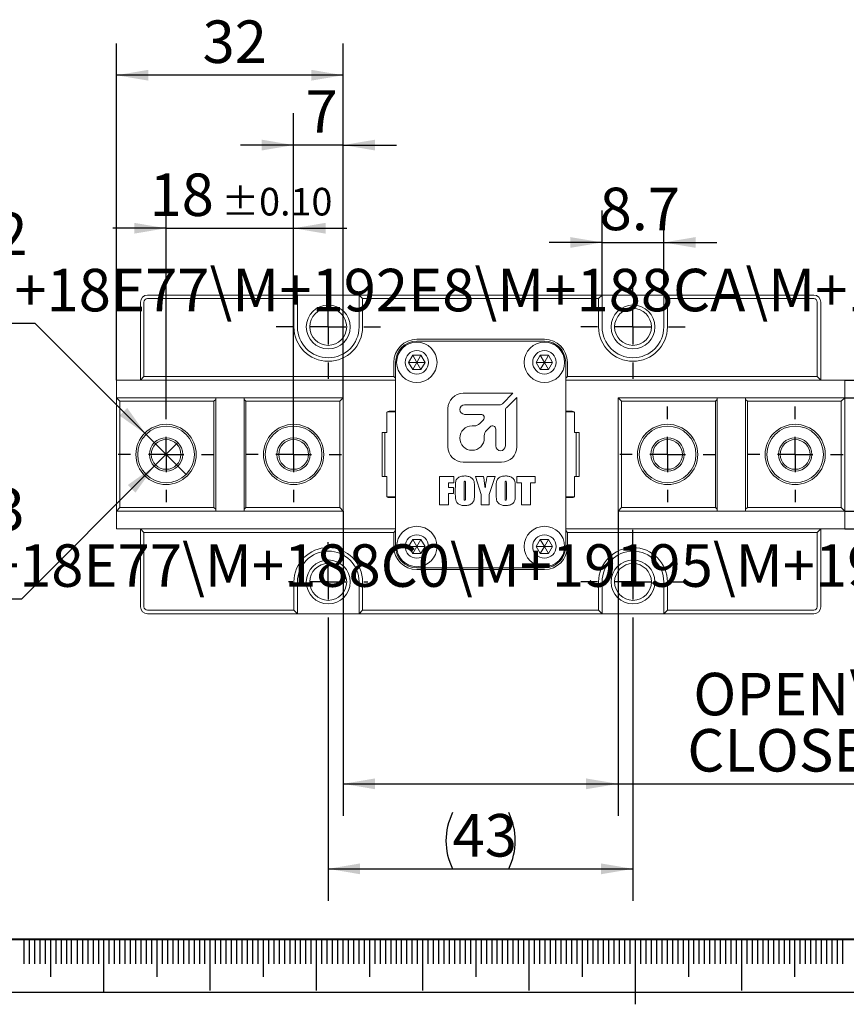
# Model space of a CAD drawing. Units: millimetres. Extents: x 0 to 674, y -1 to 558.
# Drawn here: x 92 to 170, y -1 to 92 of the extents above; entities that cross this region are included whole.
import ezdxf

# ---------------------------------------------------------------- set-up
doc = ezdxf.new("R2010")
doc.units = ezdxf.units.MM
for name, color, linetype in [('1', 1, 'Continuous'), ('SLD-0', 7, 'Continuous'), ('图框', 179, 'Continuous')]:
    doc.layers.add(name, color=color, linetype=linetype)
doc.styles.add('SLDTEXTSTYLE0', font='TXT', dxfattribs={"width": 0.7, "bigfont": 'bigfont'})
doc.styles.add('SLDTEXTSTYLE1', font='TXT', dxfattribs={"width": 0.7})
doc.dimstyles.new('SLDDIMSTYLE0', dxfattribs={"dimtxt": 4, "dimasz": 3, "dimexe": 0, "dimexo": 0.0625, "dimgap": 1, "dimtad": 2, "dimlfac": 1.5, "dimrnd": 1e-09, "dimzin": 12, "dimdsep": 46, "dimtxsty": 'SLDTEXTSTYLE1', "dimsah": 1, "dimcen": 0.09, "dimadec": 0, "dimazin": 3, "dimtfac": 1, "dimtmove": 0, "dimatfit": 0, "dimfxl": 0, "dimfrac": 2, "dimtolj": 1, "dimtzin": 12, "dimarcsym": 0})
doc.dimstyles.new('SLDDIMSTYLE10', dxfattribs={"dimtxt": 4, "dimasz": 3, "dimexe": 0, "dimexo": 0.0625, "dimgap": 1, "dimtad": 2, "dimlfac": 1.5, "dimrnd": 1e-09, "dimzin": 12, "dimdsep": 46, "dimtxsty": 'SLDTEXTSTYLE1', "dimsah": 1, "dimcen": 0.09, "dimadec": 0, "dimazin": 3, "dimtol": 1, "dimtp": 0.1, "dimtm": 0.1, "dimtfac": 1, "dimtmove": 0, "dimatfit": 0, "dimfxl": 0, "dimfrac": 2, "dimtolj": 1, "dimtzin": 0, "dimarcsym": 0})
doc.dimstyles.new('SLDDIMSTYLE11', dxfattribs={"dimtxt": 4, "dimasz": 3, "dimexe": 0, "dimexo": 0.0625, "dimgap": 1, "dimtad": 0, "dimtih": 1, "dimtoh": 1, "dimlfac": 1.5, "dimrnd": 1e-09, "dimzin": 12, "dimdsep": 46, "dimtxsty": 'SLDTEXTSTYLE1', "dimblk1": 'NONE', "dimsah": 1, "dimcen": 0, "dimadec": 0, "dimazin": 3, "dimtfac": 1, "dimtmove": 0, "dimatfit": 3, "dimldrblk": 'NONE', "dimfxl": 0, "dimfrac": 2, "dimtolj": 1, "dimtzin": 12, "dimarcsym": 0})
doc.dimstyles.new('SLDDIMSTYLE4', dxfattribs={"dimtxt": 4, "dimasz": 3, "dimexe": 0, "dimexo": 0.0625, "dimgap": 1, "dimtad": 2, "dimlfac": 1.5, "dimrnd": 1e-09, "dimzin": 12, "dimdsep": 46, "dimtxsty": 'SLDTEXTSTYLE1', "dimsah": 1, "dimcen": 0.09, "dimadec": 0, "dimazin": 3, "dimtfac": 1, "dimtofl": 0, "dimtmove": 0, "dimatfit": 3, "dimfxl": 0, "dimfrac": 2, "dimtolj": 1, "dimtzin": 12, "dimarcsym": 0})
doc.dimstyles.new('SLDDIMSTYLE9', dxfattribs={"dimtxt": 4, "dimasz": 3, "dimexe": 0, "dimexo": 0.0625, "dimgap": 1, "dimtad": 0, "dimtih": 1, "dimtoh": 1, "dimdec": 3, "dimlfac": 1.5, "dimrnd": 1e-09, "dimzin": 12, "dimdsep": 46, "dimtxsty": 'SLDTEXTSTYLE1', "dimblk1": 'NONE', "dimsah": 1, "dimcen": 0, "dimadec": 0, "dimazin": 3, "dimtol": 1, "dimtp": 0.025, "dimtfac": 1, "dimtdec": 3, "dimtmove": 0, "dimatfit": 3, "dimldrblk": 'NONE', "dimfxl": 0, "dimfrac": 2, "dimtolj": 1, "dimarcsym": 0})

# ---------------------------------------------------------------- blocks, each defined once
blk = doc.blocks.new('_D_25')
at = {"layer": '图框'}
for p, q in [((122.58, 45.27), (122.58, 16.603)), ((148.427, 45.27), (148.427, 16.603)), ((122.58, 19.603), (148.427, 19.603)), ((148.427, 19.603), (186.763, 19.603))]:
    blk.add_line(p, q, dxfattribs=at)
for points in [[(122.58, 19.603), (125.58, 19.095), (125.58, 20.111)], [(148.427, 19.603), (145.427, 20.111), (145.427, 19.095)]]:
    blk.add_solid(points, dxfattribs=at)
at = {"layer": '图框', "char_height": 4, "attachment_point": 1, "style": 'SLDTEXTSTYLE0'}
for s, insert in [('OPEN\\M+1814638max', (155.507, 30.048)), ('CLOSE\\M+1814624min', (154.946, 24.759))]:
    blk.add_mtext(s, dxfattribs=dict(at, insert=insert))
blk = doc.blocks.new('_D_26')
at = {"layer": '图框'}
for p, q in [((146.937, 65.603), (146.937, 73.551)), ((152.737, 65.603), (152.737, 73.551)), ((146.937, 70.551), (141.937, 70.551)), ((146.937, 70.551), (152.737, 70.551)), ((152.737, 70.551), (157.737, 70.551))]:
    blk.add_line(p, q, dxfattribs=at)
for points in [[(146.937, 70.551), (143.937, 71.059), (143.937, 70.043)], [(152.737, 70.551), (155.737, 70.043), (155.737, 71.059)]]:
    blk.add_solid(points, dxfattribs=at)
at = {"layer": '图框', "insert": (146.693, 75.708), "char_height": 4, "attachment_point": 1, "style": 'SLDTEXTSTYLE1'}
blk.add_mtext('8.7', dxfattribs=at)
blk = doc.blocks.new('_D_27')
at = {"layer": '图框'}
for p, q in [((105.913, 55.103), (105.913, 74.888)), ((117.913, 55.103), (117.913, 74.888)), ((105.913, 71.888), (100.913, 71.888)), ((105.913, 71.888), (117.913, 71.888)), ((117.913, 71.888), (122.913, 71.888))]:
    blk.add_line(p, q, dxfattribs=at)
for points in [[(105.913, 71.888), (102.913, 72.396), (102.913, 71.38)], [(117.913, 71.888), (120.913, 71.38), (120.913, 72.396)]]:
    blk.add_solid(points, dxfattribs=at)
at = {"layer": '图框', "attachment_point": 1, "style": 'SLDTEXTSTYLE1'}
for s, insert, char_height in [('18', (104.354, 77.045), 4), ('±0.10', (111.12, 75.691), 2.6)]:
    blk.add_mtext(s, dxfattribs=dict(at, insert=insert, char_height=char_height))
blk = doc.blocks.new('_D_28')
at = {"layer": '图框'}
for p, q in [((117.913, 50.603), (117.913, 82.717)), ((122.58, 55.936), (122.58, 82.717)), ((117.913, 79.717), (112.913, 79.717)), ((122.58, 79.717), (117.913, 79.717)), ((122.58, 79.717), (127.58, 79.717))]:
    blk.add_line(p, q, dxfattribs=at)
for points in [[(117.913, 79.717), (114.913, 80.225), (114.913, 79.209)], [(122.58, 79.717), (125.58, 79.209), (125.58, 80.225)]]:
    blk.add_solid(points, dxfattribs=at)
at = {"layer": '图框', "insert": (119.027, 84.873), "char_height": 4, "attachment_point": 1, "style": 'SLDTEXTSTYLE1'}
blk.add_mtext('7', dxfattribs=at)
blk = doc.blocks.new('_D_29')
at = {"layer": '图框'}
for p, q in [((101.247, 57.603), (101.247, 89.289)), ((122.58, 55.936), (122.58, 89.289)), ((122.58, 86.289), (101.247, 86.289))]:
    blk.add_line(p, q, dxfattribs=at)
for points in [[(101.247, 86.289), (104.247, 85.781), (104.247, 86.797)], [(122.58, 86.289), (119.58, 86.797), (119.58, 85.781)]]:
    blk.add_solid(points, dxfattribs=at)
at = {"layer": '图框', "insert": (109.344, 91.445), "char_height": 4, "attachment_point": 1, "style": 'SLDTEXTSTYLE1'}
blk.add_mtext('32', dxfattribs=at)
blk = doc.blocks.new('SW_SYMBOL_HOLE_DEPTH')
at = {"layer": '图框', "color": 0}
for p, q in [((0, 875), (800, 875)), ((400, 875), (400, 75)), ((100, 555), (400, 75)), ((700, 555), (400, 75))]:
    blk.add_line(p, q, dxfattribs=at)
blk = doc.blocks.new('_D_30')
at = {"layer": '图框'}
for p, q in [((93.602, 62.914), (55.49, 62.914)), ((104.028, 52.489), (93.602, 62.914)), ((107.799, 48.717), (104.028, 52.489))]:
    blk.add_line(p, q, dxfattribs=at)
blk.add_solid([(104.028, 52.489), (102.266, 54.969), (101.547, 54.251)], dxfattribs=at)
at = {"layer": '图框', "xscale": 0.005290909090909091, "yscale": 0.005290909090909091, "zscale": 0.005290909090909091}
blk.add_blockref('SW_SYMBOL_HOLE_DEPTH', (85.092, 68.849), dxfattribs=at)
at = {"layer": '图框', "attachment_point": 1}
for s, insert, char_height, style in [('0.025', (77.668, 75.444), 2.6, 'SLDTEXTSTYLE1'), ('+', (75.682, 75.444), 2.6, 'SLDTEXTSTYLE1'), ('2*2-', (55.49, 73.359), 4, 'SLDTEXTSTYLE1'), ('%%c', (65.746, 73.359), 4, 'SLDTEXTSTYLE1'), ('8', (70.77, 73.359), 4, 'SLDTEXTSTYLE1'), ('2', (89.852, 73.359), 4, 'SLDTEXTSTYLE1'), ('0', (77.668, 72.006), 2.6, 'SLDTEXTSTYLE1'), ('\\M+18EE8\\M+18E77\\M+192E8\\M+188CA\\M+191E4阶', (59.955, 68.071), 4, 'SLDTEXTSTYLE0')]:
    blk.add_mtext(s, dxfattribs=dict(at, insert=insert, char_height=char_height, style=style))
blk = doc.blocks.new('_NONE')
blk = doc.blocks.new('_D_31')
at = {"layer": '图框'}
for p, q in [((107.021, 51.711), (104.806, 49.495)), ((104.806, 49.495), (92.299, 36.989)), ((92.299, 36.989), (56.289, 36.989))]:
    blk.add_line(p, q, dxfattribs=at)
blk.add_solid([(104.806, 49.495), (102.325, 47.733), (103.043, 47.015)], dxfattribs=at)
at = {"layer": '图框', "xscale": 0.005290909090909091, "yscale": 0.005290909090909091, "zscale": 0.005290909090909091}
blk.add_blockref('SW_SYMBOL_HOLE_DEPTH', (81.795, 42.923), dxfattribs=at)
at = {"layer": '图框', "char_height": 4, "attachment_point": 1}
for s, insert, style in [('2*2-M5-6H', (56.289, 47.434), 'SLDTEXTSTYLE1'), ('13', (86.555, 47.434), 'SLDTEXTSTYLE1'), ('\\M+18EE8\\M+18E77\\M+188C0\\M+19195\\M+19786纹\\M+18D45', (57.375, 42.145), 'SLDTEXTSTYLE0')]:
    blk.add_mtext(s, dxfattribs=dict(at, insert=insert, style=style))
blk = doc.blocks.new('_D_32')
at = {"layer": '图框'}
for p, q in [((177.761, 55.936), (177.761, 60.936)), ((169.761, 55.936), (180.761, 55.936)), ((177.761, 45.27), (177.761, 55.936)), ((169.761, 45.27), (180.761, 45.27)), ((177.761, 45.27), (177.761, 40.27))]:
    blk.add_line(p, q, dxfattribs=at)
for points in [[(177.761, 55.936), (178.269, 58.936), (177.253, 58.936)], [(177.761, 45.27), (177.253, 42.27), (178.269, 42.27)]]:
    blk.add_solid(points, dxfattribs=at)
at = {"layer": '图框', "insert": (172.604, 48.342), "char_height": 4, "attachment_point": 1, "rotation": 90, "style": 'SLDTEXTSTYLE1'}
blk.add_mtext('16', dxfattribs=at)
blk = doc.blocks.new('_D_33')
at = {"layer": '图框'}
for p, q in [((183.976, 57.603), (183.976, 62.603)), ((169.761, 57.603), (186.976, 57.603)), ((183.976, 43.603), (183.976, 57.603)), ((169.761, 43.603), (186.976, 43.603)), ((183.976, 43.603), (183.976, 38.603))]:
    blk.add_line(p, q, dxfattribs=at)
for points in [[(183.976, 57.603), (184.484, 60.603), (183.468, 60.603)], [(183.976, 43.603), (183.468, 40.603), (184.484, 40.603)]]:
    blk.add_solid(points, dxfattribs=at)
at = {"layer": '图框', "insert": (178.819, 48.425), "char_height": 4, "attachment_point": 1, "rotation": 90, "style": 'SLDTEXTSTYLE1'}
blk.add_mtext('21', dxfattribs=at)
blk = doc.blocks.new('_D_34')
at = {"layer": '图框'}
for p, q in [((121.17, 34.87), (121.17, 8.603)), ((149.837, 33.703), (149.837, 8.603)), ((121.17, 11.603), (149.837, 11.603))]:
    blk.add_line(p, q, dxfattribs=at)
for centre, start, end in [((138.154, 14.247), 153.43495, 206.56505), ((132.854, 14.247), 333.43495, 26.56505)]:
    blk.add_arc(centre, 5.913, start, end, dxfattribs=at)
for points in [[(121.17, 11.603), (124.17, 11.095), (124.17, 12.111)], [(149.837, 11.603), (146.837, 12.111), (146.837, 11.095)]]:
    blk.add_solid(points, dxfattribs=at)
at = {"layer": '图框', "insert": (132.865, 16.759), "char_height": 4, "attachment_point": 1, "style": 'SLDTEXTSTYLE1'}
blk.add_mtext('43', dxfattribs=at)
blk = doc.blocks.new('SW_CENTERMARKSYMBOL_11')
at = {"layer": '图框', "color": 0}
for p, q in [((0, 3.333), (0, 4.9)), ((0, 0), (0, 1.667)), ((-3.333, 0), (-4.9, 0)), ((0, 0), (-1.667, 0)), ((0, 0), (0, -1.667)), ((0, 0), (1.667, 0)), ((3.333, 0), (4.9, 0)), ((0, -3.333), (0, -4.9))]:
    blk.add_line(p, q, dxfattribs=at)
blk = doc.blocks.new('SW_CENTERMARKSYMBOL_12')
at = {"layer": '图框', "color": 0}
for p, q in [((0, 3.333), (0, 4.9)), ((0, 0), (0, 1.667)), ((-3.333, 0), (-4.9, 0)), ((0, 0), (-1.667, 0)), ((0, 0), (0, -1.667)), ((0, 0), (1.667, 0)), ((3.333, 0), (4.9, 0)), ((0, -3.333), (0, -4.9))]:
    blk.add_line(p, q, dxfattribs=at)
blk = doc.blocks.new('SW_CENTERMARKSYMBOL_13')
at = {"layer": '图框', "color": 0}
for p, q in [((0, 3.333), (0, 3.733)), ((0, 0), (0, 1.667)), ((-3.333, 0), (-3.733, 0)), ((0, 0), (-1.667, 0)), ((0, 0), (0, -1.667)), ((0, 0), (1.667, 0)), ((3.333, 0), (3.733, 0)), ((0, -3.333), (0, -3.733))]:
    blk.add_line(p, q, dxfattribs=at)
blk = doc.blocks.new('SW_CENTERMARKSYMBOL_14')
at = {"layer": '图框', "color": 0}
for p, q in [((0, 3.333), (0, 4.9)), ((0, 0), (0, 1.667)), ((-3.333, 0), (-4.9, 0)), ((0, 0), (-1.667, 0)), ((0, 0), (0, -1.667)), ((0, 0), (1.667, 0)), ((3.333, 0), (4.9, 0)), ((0, -3.333), (0, -4.9))]:
    blk.add_line(p, q, dxfattribs=at)
blk = doc.blocks.new('SW_CENTERMARKSYMBOL_15')
at = {"layer": '图框', "color": 0}
for p, q in [((0, 3.333), (0, 4.5)), ((0, 0), (0, 1.667)), ((-3.333, 0), (-4.5, 0)), ((0, 0), (-1.667, 0)), ((0, 0), (0, -1.667)), ((0, 0), (1.667, 0)), ((3.333, 0), (4.5, 0)), ((0, -3.333), (0, -4.5))]:
    blk.add_line(p, q, dxfattribs=at)
blk = doc.blocks.new('SW_CENTERMARKSYMBOL_16')
at = {"layer": '图框', "color": 0}
for p, q in [((0, 3.333), (0, 4.5)), ((0, 0), (0, 1.667)), ((-3.333, 0), (-4.5, 0)), ((0, 0), (-1.667, 0)), ((0, 0), (0, -1.667)), ((0, 0), (1.667, 0)), ((3.333, 0), (4.5, 0)), ((0, -3.333), (0, -4.5))]:
    blk.add_line(p, q, dxfattribs=at)
blk = doc.blocks.new('SW_CENTERMARKSYMBOL_17')
at = {"layer": '图框', "color": 0}
for p, q in [((0, 3.333), (0, 4.5)), ((0, 0), (0, 1.667)), ((-3.333, 0), (-4.5, 0)), ((0, 0), (-1.667, 0)), ((0, 0), (0, -1.667)), ((0, 0), (1.667, 0)), ((3.333, 0), (4.5, 0)), ((0, -3.333), (0, -4.5))]:
    blk.add_line(p, q, dxfattribs=at)
blk = doc.blocks.new('SW_CENTERMARKSYMBOL_18')
at = {"layer": '图框', "color": 0}
for p, q in [((0, 3.333), (0, 4.5)), ((0, 0), (0, 1.667)), ((-3.333, 0), (-4.5, 0)), ((0, 0), (-1.667, 0)), ((0, 0), (0, -1.667)), ((0, 0), (1.667, 0)), ((3.333, 0), (4.5, 0)), ((0, -3.333), (0, -4.5))]:
    blk.add_line(p, q, dxfattribs=at)

msp = doc.modelspace()

# ---------------------------------------------------------------- linework, layer by layer
at = {"color": 7, "linetype": 'Continuous', "lineweight": 15}
for p, q in [((103.50362, 57.60305), (103.50362, 64.93639)), ((103.83695, 64.93639), (103.83695, 57.93639)), ((104.17028, 65.60305), (118.27028, 65.60305)), ((117.93695, 65.26972), (104.17028, 65.26972)), ((118.27028, 65.60305), (117.93695, 65.26972)), ((117.93695, 62.60305), (117.93695, 65.26972)), ((118.27028, 65.60305), (118.27028, 62.60305)), ((124.07028, 65.60305), (118.27028, 65.60305)), ((124.40362, 65.26972), (124.07028, 65.60305)), ((124.07028, 65.60305), (146.93695, 65.60305)), ((124.07028, 62.60305), (124.07028, 65.60305)), ((124.40362, 65.26972), (124.40362, 62.60305)), ((146.60362, 65.26972), (124.40362, 65.26972)), ((146.93695, 65.60305), (146.60362, 65.26972)), ((146.60362, 62.60305), (146.60362, 65.26972)), ((146.93695, 65.60305), (146.93695, 62.60305)), ((152.73695, 65.60305), (146.93695, 65.60305)), ((152.73695, 65.60305), (166.83695, 65.60305)), ((153.07028, 65.26972), (152.73695, 65.60305)), ((152.73695, 62.60305), (152.73695, 65.60305)), ((166.83695, 65.26972), (153.07028, 65.26972)), ((153.07028, 65.26972), (153.07028, 62.60305)), ((167.17028, 57.93639), (167.17028, 64.93639)), ((167.50362, 64.93639), (167.50362, 57.60305)), ((129.50362, 61.43639), (141.50362, 61.43639)), ((141.50362, 61.26972), (129.50362, 61.26972)), ((128.73381, 59.26972), (129.11871, 59.93639)), ((129.11871, 59.93639), (129.88852, 59.93639)), ((129.50362, 59.26972), (129.11871, 59.93639)), ((129.50362, 59.26972), (129.88852, 59.93639)), ((129.88852, 59.93639), (130.27342, 59.26972)), ((140.73381, 59.26972), (141.11871, 59.93639)), ((141.11871, 59.93639), (141.88852, 59.93639)), ((141.50362, 59.26972), (141.11871, 59.93639)), ((141.50362, 59.26972), (141.88852, 59.93639)), ((141.88852, 59.93639), (142.27342, 59.26972)), ((127.33695, 57.93639), (127.33695, 59.26972)), ((127.50362, 59.26972), (127.50362, 41.93639)), ((129.11871, 58.60305), (128.73381, 59.26972)), ((129.50362, 59.26972), (128.73381, 59.26972)), ((129.50362, 59.26972), (129.11871, 58.60305)), ((129.88852, 58.60305), (129.11871, 58.60305)), ((129.50362, 59.26972), (130.27342, 59.26972)), ((129.50362, 59.26972), (129.88852, 58.60305)), ((130.27342, 59.26972), (129.88852, 58.60305)), ((141.11871, 58.60305), (140.73381, 59.26972)), ((141.50362, 59.26972), (140.73381, 59.26972)), ((141.50362, 59.26972), (141.11871, 58.60305)), ((141.88852, 58.60305), (141.11871, 58.60305)), ((141.50362, 59.26972), (142.27342, 59.26972)), ((141.50362, 59.26972), (141.88852, 58.60305)), ((142.27342, 59.26972), (141.88852, 58.60305)), ((143.50362, 41.93639), (143.50362, 59.26972)), ((143.67028, 59.26972), (143.67028, 57.93639)), ((103.50362, 57.60305), (101.24671, 57.60305)), ((101.24671, 57.60305), (101.24671, 55.93639)), ((103.83695, 57.93639), (103.50362, 57.60305)), ((127.50362, 57.60305), (103.50362, 57.60305)), ((103.83695, 57.93639), (127.33695, 57.93639)), ((127.50362, 57.76972), (127.33695, 57.93639)), ((143.67028, 57.93639), (143.50362, 57.76972)), ((167.50362, 57.60305), (143.50362, 57.60305)), ((143.67028, 57.93639), (167.17028, 57.93639)), ((167.50362, 57.60305), (167.17028, 57.93639)), ((167.50362, 57.60305), (169.76052, 57.60305)), ((169.76052, 55.93639), (169.76052, 57.60305)), ((101.24671, 45.26972), (101.24671, 55.93639)), ((101.58004, 55.60305), (101.24671, 55.93639)), ((101.24671, 55.93639), (110.58004, 55.93639)), ((101.58004, 55.60305), (101.58004, 45.60305)), ((110.41337, 55.60305), (101.58004, 55.60305)), ((110.41337, 55.60305), (110.58004, 55.76972)), ((110.41337, 45.60305), (110.41337, 55.60305)), ((110.58004, 55.93639), (110.58004, 55.76972)), ((110.58004, 55.93639), (113.24671, 55.93639)), ((110.58004, 55.76972), (110.58004, 45.43639)), ((113.24671, 55.93639), (122.58004, 55.93639)), ((113.24671, 55.76972), (113.24671, 55.93639)), ((113.24671, 45.43639), (113.24671, 55.76972)), ((113.24671, 55.76972), (113.41337, 55.60305)), ((113.41337, 55.60305), (113.41337, 45.60305)), ((122.24671, 55.60305), (113.41337, 55.60305)), ((122.58004, 55.93639), (122.24671, 55.60305)), ((122.24671, 45.60305), (122.24671, 55.60305)), ((122.58004, 55.93639), (122.58004, 45.26972)), ((138.52749, 56.35283), (133.86933, 56.35283)), ((137.55293, 55.37827), (138.52749, 56.35283)), ((138.90933, 55.97099), (137.93477, 54.99644)), ((138.90933, 51.31283), (138.90933, 55.97099)), ((148.42719, 55.93639), (148.76052, 55.60305)), ((148.42719, 55.93639), (157.76052, 55.93639)), ((148.42719, 45.26972), (148.42719, 55.93639)), ((157.59386, 55.60305), (148.76052, 55.60305)), ((148.76052, 55.60305), (148.76052, 45.60305)), ((157.59386, 55.60305), (157.76052, 55.76972)), ((157.59386, 45.60305), (157.59386, 55.60305)), ((157.76052, 55.93639), (157.76052, 55.76972)), ((160.42719, 55.93639), (157.76052, 55.93639)), ((157.76052, 55.76972), (157.76052, 45.43639)), ((160.42719, 55.93639), (169.76052, 55.93639)), ((160.42719, 55.76972), (160.42719, 55.93639)), ((160.42719, 55.76972), (160.59386, 55.60305)), ((160.42719, 45.43639), (160.42719, 55.76972)), ((169.42719, 55.60305), (160.59386, 55.60305)), ((160.59386, 55.60305), (160.59386, 45.60305)), ((169.42719, 55.60305), (169.76052, 55.93639)), ((169.42719, 45.60305), (169.42719, 55.60305)), ((169.76052, 55.93639), (169.76052, 45.26972)), ((132.42933, 54.91283), (132.42933, 51.31283)), ((133.99653, 55.27283), (137.29838, 55.27283)), ((137.82933, 54.74188), (137.82933, 51.40283)), ((126.67144, 52.66972), (126.67144, 54.50305)), ((126.72118, 54.60305), (126.70223, 54.58854)), ((126.71495, 54.60305), (126.72118, 54.60305)), ((127.50362, 54.60305), (126.72118, 54.60305)), ((126.889, 54.66972), (127.50362, 54.66972)), ((135.53622, 54.37283), (133.99653, 54.37283)), ((135.42382, 53.50371), (135.75786, 53.83776)), ((143.50362, 54.66972), (144.11823, 54.66972)), ((144.28605, 54.60305), (143.50362, 54.60305)), ((144.305, 54.58854), (144.28605, 54.60305)), ((144.28605, 54.60305), (144.29228, 54.60305)), ((144.3358, 54.50305), (144.3358, 52.66972)), ((134.69793, 53.29283), (134.9147, 53.29283)), ((136.39425, 53.20136), (136.06021, 52.86732)), ((136.92933, 51.40283), (136.92933, 52.97972)), ((126.2363, 52.66972), (126.67144, 52.66972)), ((126.2363, 48.53639), (126.2363, 52.66972)), ((126.50362, 48.53639), (126.50362, 52.66972)), ((135.84933, 52.3582), (135.84933, 52.14143)), ((144.3358, 52.66972), (144.77093, 52.66972)), ((144.50362, 48.53639), (144.50362, 52.66972)), ((144.77093, 52.66972), (144.77093, 48.53639)), ((133.86933, 49.87283), (137.46933, 49.87283)), ((126.67144, 48.53639), (126.2363, 48.53639)), ((126.67144, 46.70305), (126.67144, 48.53639)), ((131.63415, 48.51737), (132.99849, 48.51737)), ((131.63415, 45.85071), (131.63415, 48.51737)), ((132.99849, 48.51737), (132.99849, 47.92823)), ((135.01399, 48.51737), (135.7761, 48.51737)), ((135.54112, 46.81776), (135.01399, 48.51737)), ((136.11234, 48.51737), (136.87446, 48.51737)), ((136.87446, 48.51737), (136.31632, 46.826)), ((138.92097, 47.92823), (138.92097, 48.51737)), ((138.92097, 48.51737), (140.62639, 48.51737)), ((140.62639, 48.51737), (140.62639, 47.92823)), ((144.3358, 48.53639), (144.3358, 46.70305)), ((144.77093, 48.53639), (144.3358, 48.53639)), ((132.47135, 47.92823), (132.47135, 47.49412)), ((132.99849, 47.92823), (132.47135, 47.92823)), ((132.47135, 47.49412), (132.93647, 47.49412)), ((132.93647, 47.49412), (132.93647, 46.93598)), ((133.12252, 46.9602), (133.12252, 47.40788)), ((133.95973, 47.82697), (133.95973, 46.59199)), ((134.08376, 46.61137), (134.08376, 47.82697)), ((134.92097, 47.40788), (134.92097, 46.9602)), ((136.96748, 46.9602), (136.96748, 47.40788)), ((137.80469, 47.82697), (137.80469, 46.59199)), ((137.92872, 46.61137), (137.92872, 47.82697)), ((138.76593, 47.40788), (138.76593, 46.9602)), ((139.35508, 47.92823), (138.92097, 47.92823)), ((139.35508, 45.85071), (139.35508, 47.92823)), ((140.19228, 47.92823), (140.19228, 45.85071)), ((140.62639, 47.92823), (140.19228, 47.92823)), ((127.50362, 46.60305), (126.71495, 46.60305)), ((127.50362, 46.53639), (126.889, 46.53639)), ((132.47135, 46.93598), (132.47135, 45.85071)), ((132.93647, 46.93598), (132.47135, 46.93598)), ((135.54112, 45.85071), (135.54112, 46.81776)), ((136.31632, 46.826), (136.31632, 45.85071)), ((144.28605, 46.60305), (143.50362, 46.60305)), ((144.11823, 46.53639), (143.50362, 46.53639)), ((144.28605, 46.60305), (144.305, 46.61757)), ((144.29228, 46.60305), (144.28605, 46.60305)), ((101.58004, 45.60305), (101.24671, 45.26972)), ((101.58004, 45.60305), (110.41337, 45.60305)), ((110.58004, 45.43639), (110.41337, 45.60305)), ((110.58004, 45.43639), (110.58004, 45.26972)), ((113.41337, 45.60305), (113.24671, 45.43639)), ((113.24671, 45.26972), (113.24671, 45.43639)), ((113.41337, 45.60305), (122.24671, 45.60305)), ((122.58004, 45.26972), (122.24671, 45.60305)), ((132.47135, 45.85071), (131.63415, 45.85071)), ((136.31632, 45.85071), (135.54112, 45.85071)), ((140.19228, 45.85071), (139.35508, 45.85071)), ((148.42719, 45.26972), (148.76052, 45.60305)), ((148.76052, 45.60305), (157.59386, 45.60305)), ((157.76052, 45.43639), (157.59386, 45.60305)), ((157.76052, 45.43639), (157.76052, 45.26972)), ((160.59386, 45.60305), (160.42719, 45.43639)), ((160.42719, 45.26972), (160.42719, 45.43639)), ((160.59386, 45.60305), (169.42719, 45.60305)), ((169.42719, 45.60305), (169.76052, 45.26972)), ((110.58004, 45.26972), (101.24671, 45.26972)), ((101.24671, 45.26972), (101.24671, 43.60305)), ((110.58004, 45.26972), (113.24671, 45.26972)), ((122.58004, 45.26972), (113.24671, 45.26972)), ((157.76052, 45.26972), (148.42719, 45.26972)), ((160.42719, 45.26972), (157.76052, 45.26972)), ((169.76052, 45.26972), (160.42719, 45.26972)), ((169.76052, 43.60305), (169.76052, 45.26972)), ((103.50362, 43.60305), (101.24671, 43.60305)), ((103.50362, 43.60305), (103.83695, 43.26972)), ((103.50362, 43.60305), (127.50362, 43.60305)), ((103.50362, 36.26972), (103.50362, 43.60305)), ((143.50362, 43.60305), (167.50362, 43.60305)), ((167.17028, 43.26972), (167.50362, 43.60305)), ((167.50362, 43.60305), (169.76052, 43.60305)), ((167.50362, 43.60305), (167.50362, 36.26972)), ((103.83695, 43.26972), (103.83695, 36.26972)), ((127.33695, 43.26972), (103.83695, 43.26972)), ((127.33695, 43.26972), (127.50362, 43.43639)), ((127.33695, 41.93639), (127.33695, 43.26972)), ((143.50362, 43.43639), (143.67028, 43.26972)), ((167.17028, 43.26972), (143.67028, 43.26972)), ((143.67028, 43.26972), (143.67028, 41.93639)), ((167.17028, 36.26972), (167.17028, 43.26972)), ((128.73381, 41.93639), (129.11871, 42.60305)), ((129.11871, 41.26972), (128.73381, 41.93639)), ((129.50362, 41.93639), (128.73381, 41.93639)), ((129.11871, 42.60305), (129.88852, 42.60305)), ((129.50362, 41.93639), (129.11871, 42.60305)), ((129.50362, 41.93639), (129.11871, 41.26972)), ((129.50362, 41.93639), (129.88852, 42.60305)), ((129.50362, 41.93639), (130.27342, 41.93639)), ((129.50362, 41.93639), (129.88852, 41.26972)), ((129.88852, 42.60305), (130.27342, 41.93639)), ((130.27342, 41.93639), (129.88852, 41.26972)), ((140.73381, 41.93639), (141.11871, 42.60305)), ((141.11871, 41.26972), (140.73381, 41.93639)), ((141.50362, 41.93639), (140.73381, 41.93639)), ((141.11871, 42.60305), (141.88852, 42.60305)), ((141.50362, 41.93639), (141.11871, 42.60305)), ((141.50362, 41.93639), (141.11871, 41.26972)), ((141.50362, 41.93639), (141.88852, 42.60305)), ((141.50362, 41.93639), (142.27342, 41.93639)), ((141.50362, 41.93639), (141.88852, 41.26972)), ((141.88852, 42.60305), (142.27342, 41.93639)), ((142.27342, 41.93639), (141.88852, 41.26972)), ((129.88852, 41.26972), (129.11871, 41.26972)), ((141.88852, 41.26972), (141.11871, 41.26972)), ((129.50362, 39.93639), (141.50362, 39.93639)), ((141.50362, 39.76972), (129.50362, 39.76972)), ((117.93695, 35.93639), (117.93695, 38.60305)), ((118.27028, 38.60305), (118.27028, 35.60305)), ((124.07028, 35.60305), (124.07028, 38.60305)), ((124.40362, 38.60305), (124.40362, 35.93639)), ((146.60362, 35.93639), (146.60362, 38.60305)), ((146.93695, 38.60305), (146.93695, 35.60305)), ((152.73695, 35.60305), (152.73695, 38.60305)), ((153.07028, 38.60305), (153.07028, 35.93639)), ((104.17028, 35.93639), (117.93695, 35.93639)), ((118.27028, 35.60305), (104.17028, 35.60305)), ((117.93695, 35.93639), (118.27028, 35.60305)), ((118.27028, 35.60305), (124.07028, 35.60305)), ((124.07028, 35.60305), (124.40362, 35.93639)), ((146.93695, 35.60305), (124.07028, 35.60305)), ((124.40362, 35.93639), (146.60362, 35.93639)), ((146.60362, 35.93639), (146.93695, 35.60305)), ((146.93695, 35.60305), (152.73695, 35.60305)), ((152.73695, 35.60305), (153.07028, 35.93639)), ((166.83695, 35.60305), (152.73695, 35.60305)), ((153.07028, 35.93639), (166.83695, 35.93639))]:
    msp.add_line(p, q, dxfattribs=at)
for centre, radius in [((121.17028, 62.60305), 2.06667), ((121.17028, 62.60305), 1.73333), ((149.83695, 62.60305), 2.06667), ((149.83695, 62.60305), 1.73333), ((129.50362, 59.26972), 1.9), ((141.50362, 59.26972), 1.9), ((129.50362, 59.26972), 1.1), ((141.50362, 59.26972), 1.1), ((105.91337, 50.60305), 2.83333), ((105.91337, 50.60305), 2.66667), ((117.91337, 50.60305), 2.83333), ((117.91337, 50.60305), 2.66667), ((153.09386, 50.60305), 2.83333), ((153.09386, 50.60305), 2.66667), ((165.09386, 50.60305), 2.83333), ((165.09386, 50.60305), 2.66667), ((105.91337, 50.60305), 1.56667), ((105.91337, 50.60305), 1.4), ((117.91337, 50.60305), 1.56667), ((117.91337, 50.60305), 1.4), ((153.09386, 50.60305), 1.56667), ((153.09386, 50.60305), 1.4), ((165.09386, 50.60305), 1.56667), ((165.09386, 50.60305), 1.4), ((129.50362, 41.93639), 1.9), ((141.50362, 41.93639), 1.9), ((129.50362, 41.93639), 1.1), ((141.50362, 41.93639), 1.1), ((121.17028, 38.60305), 2.06667), ((121.17028, 38.60305), 1.73333), ((149.83695, 38.60305), 2.06667), ((149.83695, 38.60305), 1.73333)]:
    msp.add_circle(centre, radius, dxfattribs=at)
for centre, radius, start, end in [((104.17028, 64.93639), 0.66667, 90, 180), ((104.17028, 64.93639), 0.33333, 90, 180), ((166.83695, 64.93639), 0.66667, 0, 90), ((166.83695, 64.93639), 0.33333, 0, 90), ((121.17028, 62.60305), 3.23333, 180, 0), ((121.17028, 62.60305), 2.9, 180, 0), ((149.83695, 62.60305), 3.23333, 180, 0), ((149.83695, 62.60305), 2.9, 180, 0), ((129.50362, 59.26972), 2.16667, 90, 180), ((129.50362, 59.26972), 2, 90, 180), ((141.50362, 59.26972), 2.16667, 0, 90), ((141.50362, 59.26972), 2, 0, 90), ((133.86933, 54.91283), 1.44, 90, 180), ((133.99653, 54.82283), 0.45, 90, 270), ((137.29838, 55.63283), 0.36, 270, 315), ((138.18933, 54.74188), 0.36, 135, 180), ((135.53622, 54.05939), 0.31344, 315, 90), ((134.69793, 52.14143), 1.1514, 90, 0), ((134.9147, 54.01283), 0.72, 270, 315), ((136.56933, 52.3582), 0.72, 135, 180), ((136.61589, 52.97972), 0.31344, 0, 135), ((133.86933, 51.31283), 1.44, 180, 270), ((137.37933, 51.40283), 0.45, 180, 0), ((137.46933, 51.31283), 1.44, 270, 0), ((121.17028, 38.60305), 3.23333, 0, 180), ((129.50362, 41.93639), 2.16667, 180, 270), ((129.50362, 41.93639), 2, 180, 270), ((141.50362, 41.93639), 2.16667, 270, 0), ((141.50362, 41.93639), 2, 270, 0), ((149.83695, 38.60305), 3.23333, 0, 180), ((121.17028, 38.60305), 2.9, 0, 180), ((149.83695, 38.60305), 2.9, 0, 180), ((104.17028, 36.26972), 0.66667, 180, 270), ((104.17028, 36.26972), 0.33333, 180, 270), ((166.83695, 36.26972), 0.33333, 270, 0), ((166.83695, 36.26972), 0.66667, 270, 0)]:
    msp.add_arc(centre, radius, start, end, dxfattribs=at)
for centre, major_axis, start_param, end_param in [((126.889, 54.50305), (-0.21757, 0), 4.71238898, 6.28318531), ((144.11823, 54.50305), (0.21757, 0), 0, 1.57079633), ((126.889, 46.70305), (-0.21757, 0), 0, 1.57079633), ((144.11823, 46.70305), (0.21757, 0), 4.71238898, 6.28318531)]:
    msp.add_ellipse(centre, major_axis=major_axis, ratio=0.76604444, start_param=start_param, end_param=end_param, dxfattribs=at)
for points, knots in [([(133.12252, 47.40788), (133.12423, 47.51489), (133.12766, 47.72875), (133.13009, 48.0544), (133.30143, 48.36539), (133.62679, 48.55442), (133.87948, 48.57105), (134.00624, 48.57939)], [0, 0, 0, 0, 0.18762242, 0.37497142, 0.56081911, 0.77969418, 1, 1, 1, 1]), ([(134.00624, 48.57939), (134.11497, 48.57254), (134.33217, 48.55886), (134.63908, 48.43083), (134.85118, 48.19681), (134.91429, 47.9196), (134.91866, 47.66419), (134.9202, 47.49332), (134.92097, 47.40788)], [0, 0, 0, 0, 0.18696035, 0.37345193, 0.55926667, 0.70554567, 0.85276297, 1, 1, 1, 1]), ([(135.7761, 48.51737), (135.80821, 48.32087), (135.86555, 47.96998), (135.90774, 47.61697), (135.9263, 47.46166)], [0, 0, 0, 0, 0.56003793, 1, 1, 1, 1]), ([(135.9263, 47.46166), (135.95938, 47.65902), (136.01845, 48.01144), (136.08365, 48.36278), (136.11234, 48.51737)], [0, 0, 0, 0, 0.55999705, 1, 1, 1, 1]), ([(136.96748, 47.40788), (136.96919, 47.51489), (136.97262, 47.72875), (136.97505, 48.0544), (137.14639, 48.36539), (137.47175, 48.55442), (137.72444, 48.57105), (137.8512, 48.57939)], [0, 0, 0, 0, 0.187622422, 0.374971419, 0.560819108, 0.779694182, 1, 1, 1, 1]), ([(137.8512, 48.57939), (137.95993, 48.57254), (138.17713, 48.55886), (138.48404, 48.43083), (138.69614, 48.19681), (138.75925, 47.9196), (138.76362, 47.66419), (138.76516, 47.49332), (138.76593, 47.40788)], [0, 0, 0, 0, 0.18696035, 0.37345193, 0.55926667, 0.70554567, 0.85276297, 1, 1, 1, 1]), ([(134.00963, 48.08327), (134.00424, 48.0812), (133.99345, 48.07707), (133.97805, 48.05932), (133.96509, 48.02085), (133.96163, 47.94079), (133.96049, 47.8725), (133.95973, 47.82697)], [0, 0, 0, 0, 0.06244302, 0.12501106, 0.24970482, 0.49978189, 1, 1, 1, 1]), ([(134.08376, 47.82697), (134.08296, 47.87551), (134.08177, 47.94825), (134.07628, 48.02942), (134.05894, 48.06216), (134.04535, 48.075), (134.02804, 48.0823), (134.01577, 48.08294), (134.00963, 48.08327)], [0, 0, 0, 0, 0.50033861, 0.74980265, 0.81235877, 0.87491261, 0.93739344, 1, 1, 1, 1]), ([(137.85459, 48.08327), (137.8492, 48.0812), (137.83842, 48.07707), (137.82301, 48.05932), (137.81005, 48.02085), (137.80659, 47.94079), (137.80545, 47.8725), (137.80469, 47.82697)], [0, 0, 0, 0, 0.06244302, 0.12501106, 0.24970482, 0.49978189, 1, 1, 1, 1]), ([(137.92872, 47.82697), (137.92793, 47.87551), (137.92674, 47.94825), (137.92124, 48.02942), (137.9039, 48.06216), (137.89031, 48.075), (137.873, 48.0823), (137.86073, 48.08294), (137.85459, 48.08327)], [0, 0, 0, 0, 0.50033861, 0.74980265, 0.81235877, 0.87491261, 0.93739344, 1, 1, 1, 1]), ([(134.00624, 45.78869), (133.8988, 45.79524), (133.68432, 45.80832), (133.38354, 45.94166), (133.18179, 46.17993), (133.12982, 46.45522), (133.12439, 46.70711), (133.12314, 46.87583), (133.12252, 46.9602)], [0, 0, 0, 0, 0.18697147, 0.3732733, 0.55907712, 0.70549066, 0.85273434, 1, 1, 1, 1]), ([(133.95973, 46.59199), (133.96032, 46.53839), (133.96122, 46.45799), (133.96389, 46.36361), (133.97335, 46.31781), (133.98611, 46.29297), (133.99861, 46.28751), (134.00478, 46.28482)], [0, 0, 0, 0, 0.501054558, 0.751548131, 0.876368394, 0.938950604, 1, 1, 1, 1]), ([(134.00478, 46.28482), (134.01246, 46.28525), (134.02782, 46.28611), (134.04798, 46.29848), (134.06211, 46.31687), (134.07695, 46.36037), (134.08173, 46.4599), (134.08295, 46.55077), (134.08376, 46.61137)], [0, 0, 0, 0, 0.06249036, 0.125005053, 0.187349241, 0.250002783, 0.499799923, 1, 1, 1, 1]), ([(134.92097, 46.9602), (134.91941, 46.85177), (134.91629, 46.6351), (134.90981, 46.30441), (134.72515, 45.99425), (134.39053, 45.81381), (134.13458, 45.79708), (134.00624, 45.78869)], [0, 0, 0, 0, 0.18758167, 0.37479448, 0.56058495, 0.77967453, 1, 1, 1, 1]), ([(137.8512, 45.78869), (137.74377, 45.79524), (137.52928, 45.80832), (137.2285, 45.94166), (137.02675, 46.17993), (136.97478, 46.45522), (136.96936, 46.70711), (136.9681, 46.87583), (136.96748, 46.9602)], [0, 0, 0, 0, 0.18697147, 0.3732733, 0.55907712, 0.70549066, 0.85273434, 1, 1, 1, 1]), ([(137.80469, 46.59199), (137.80529, 46.53839), (137.80618, 46.45799), (137.80885, 46.36361), (137.81831, 46.31781), (137.83107, 46.29297), (137.84357, 46.28751), (137.84975, 46.28482)], [0, 0, 0, 0, 0.501054558, 0.751548131, 0.876368394, 0.938950604, 1, 1, 1, 1]), ([(137.84975, 46.28482), (137.85742, 46.28525), (137.87278, 46.28611), (137.89294, 46.29848), (137.90707, 46.31687), (137.92191, 46.36037), (137.92669, 46.4599), (137.92791, 46.55077), (137.92872, 46.61137)], [0, 0, 0, 0, 0.06249036, 0.12500505, 0.18734924, 0.25000278, 0.49979992, 1, 1, 1, 1]), ([(138.76593, 46.9602), (138.76437, 46.85177), (138.76125, 46.6351), (138.75477, 46.30441), (138.57012, 45.99425), (138.23549, 45.81381), (137.97954, 45.79708), (137.8512, 45.78869)], [0, 0, 0, 0, 0.18758167, 0.37479448, 0.56058495, 0.77967453, 1, 1, 1, 1])]:
    msp.add_open_spline(points, degree=3, knots=knots, dxfattribs=at)
at = {"layer": '1', "color": 7}
msp.add_line((25, 4.98469), (97, 4.96937), dxfattribs=at)
at = {"layer": 'SLD-0', "color": 7}
for p, q in [((92.54333, 4.98469), (92.54333, 2.67542)), ((93.04333, 4.98469), (93.04333, 2.67542)), ((93.54333, 4.98469), (93.54333, 2.67542)), ((94.04333, 4.98469), (94.04333, 2.67542)), ((94.54333, 4.98469), (94.54333, 2.67542)), ((95.04333, 4.98469), (95.04333, 1.4419)), ((95.54333, 4.98469), (95.54333, 2.67542)), ((96.04333, 4.98469), (96.04333, 2.67542)), ((96.54333, 4.98469), (96.54333, 2.67542)), ((97, 4.96937), (97, 2.66011)), ((97.54333, 4.98469), (97.54333, 2.67542)), ((98.04333, 4.98469), (98.04333, 2.67542)), ((98.54333, 4.98469), (98.54333, 2.67542)), ((99.04333, 4.98469), (99.04333, 2.67542)), ((99.54333, 4.98469), (99.54333, 2.67542)), ((100.04333, 4.98469), (100.04333, -0.01531)), ((100.04333, 4.98469), (100.04333, -0.01531)), ((100.54333, 4.98469), (100.54333, 2.67542)), ((101.04333, 4.98469), (101.04333, 2.67542)), ((101.54333, 4.98469), (101.54333, 2.67542)), ((102.04333, 4.98469), (102.04333, 2.67542)), ((102.54333, 4.98469), (102.54333, 2.67542)), ((103.04333, 4.98469), (103.04333, 2.67542)), ((103.54333, 4.98469), (103.54333, 2.67542)), ((104.04333, 4.98469), (104.04333, 2.67542)), ((104.54333, 4.98469), (104.54333, 2.67542)), ((105.04333, 4.98469), (105.04333, 1.4419)), ((105.54333, 4.98469), (105.54333, 2.67542)), ((106.04333, 4.98469), (106.04333, 2.67542)), ((106.54333, 4.98469), (106.54333, 2.67542)), ((107.04333, 4.98469), (107.04333, 2.67542)), ((107.54333, 4.98469), (107.54333, 2.67542)), ((108.04333, 4.98469), (108.04333, 2.67542)), ((108.54333, 4.98469), (108.54333, 2.67542)), ((109.04333, 4.98469), (109.04333, 2.67542)), ((109.54333, 4.98469), (109.54333, 2.67542)), ((110.04333, 4.98469), (110.04333, 0.15858)), ((110.04333, 4.98469), (110.04333, 1.4419)), ((110.54333, 4.98469), (110.54333, 2.67542)), ((111.04333, 4.98469), (111.04333, 2.67542)), ((111.54333, 4.98469), (111.54333, 2.67542)), ((112.04333, 4.98469), (112.04333, 2.67542)), ((112.54333, 4.98469), (112.54333, 2.67542)), ((113.04333, 4.98469), (113.04333, 2.67542)), ((113.54333, 4.98469), (113.54333, 2.67542)), ((114.04333, 4.98469), (114.04333, 2.67542)), ((114.54333, 4.98469), (114.54333, 2.67542)), ((115.04333, 4.98469), (115.04333, 1.4419)), ((115.54333, 4.98469), (115.54333, 2.67542)), ((116.04333, 4.98469), (116.04333, 2.67542)), ((116.54333, 4.98469), (116.54333, 2.67542)), ((117.04333, 4.98469), (117.04333, 2.67542)), ((117.54333, 4.98469), (117.54333, 2.67542)), ((118.04333, 4.98469), (118.04333, 2.67542)), ((118.54333, 4.98469), (118.54333, 2.67542)), ((119.04333, 4.98469), (119.04333, 2.67542)), ((119.54333, 4.98469), (119.54333, 2.67542)), ((120.04333, 4.98469), (120.04333, 0.15858)), ((120.54333, 4.98469), (120.54333, 2.67542)), ((121.04333, 4.98469), (121.04333, 2.67542)), ((121.54333, 4.98469), (121.54333, 2.67542)), ((122.04333, 4.98469), (122.04333, 2.67542)), ((122.54333, 4.98469), (122.54333, 2.67542)), ((123.04333, 4.98469), (123.04333, 2.67542)), ((123.54333, 4.98469), (123.54333, 2.67542)), ((124.04333, 4.98469), (124.04333, 2.67542)), ((124.54333, 4.98469), (124.54333, 2.67542)), ((125.04333, 4.98469), (125.04333, 1.4419)), ((125.54333, 4.98469), (125.54333, 2.67542)), ((126.04333, 4.98469), (126.04333, 2.67542)), ((126.54333, 4.98469), (126.54333, 2.67542)), ((127.04333, 4.98469), (127.04333, 2.67542)), ((127.54333, 4.98469), (127.54333, 2.67542)), ((128.04333, 4.98469), (128.04333, 2.67542)), ((128.54333, 4.98469), (128.54333, 2.67542)), ((129.04333, 4.98469), (129.04333, 2.67542)), ((129.54333, 4.98469), (129.54333, 2.67542)), ((130.04333, 4.98469), (130.04333, 0.15858)), ((130.54333, 4.98469), (130.54333, 2.67542)), ((131.04333, 4.98469), (131.04333, 2.67542)), ((131.54333, 4.98469), (131.54333, 2.67542)), ((132.04333, 4.98469), (132.04333, 2.67542)), ((132.54333, 4.98469), (132.54333, 2.67542)), ((133.04333, 4.98469), (133.04333, 2.67542)), ((133.54333, 4.98469), (133.54333, 2.67542)), ((134.04333, 4.98469), (134.04333, 2.67542)), ((134.54333, 4.98469), (134.54333, 2.67542)), ((135.04333, 4.98469), (135.04333, 1.4419)), ((135.54333, 4.98469), (135.54333, 2.67542)), ((136.04333, 4.98469), (136.04333, 2.67542)), ((136.54333, 4.98469), (136.54333, 2.67542)), ((137.04333, 4.98469), (137.04333, 2.67542)), ((137.54333, 4.98469), (137.54333, 2.67542)), ((138.04333, 4.98469), (138.04333, 2.67542)), ((138.54333, 4.98469), (138.54333, 2.67542)), ((139.04333, 4.98469), (139.04333, 2.67542)), ((139.54333, 4.98469), (139.54333, 2.67542)), ((140.04333, 4.98469), (140.04333, 0.15858)), ((140.54333, 4.98469), (140.54333, 2.67542)), ((141.04333, 4.98469), (141.04333, 2.67542)), ((141.54333, 4.98469), (141.54333, 2.67542)), ((142.04333, 4.98469), (142.04333, 2.67542)), ((142.54333, 4.98469), (142.54333, 2.67542)), ((143.04333, 4.98469), (143.04333, 2.67542)), ((143.54333, 4.98469), (143.54333, 2.67542)), ((144.04333, 4.98469), (144.04333, 2.67542)), ((144.54333, 4.98469), (144.54333, 2.67542)), ((145.04333, 4.98469), (145.04333, 1.4419)), ((145.54333, 4.98469), (145.54333, 2.67542)), ((146.04333, 4.98469), (146.04333, 2.67542)), ((146.54333, 4.98469), (146.54333, 2.67542)), ((147.04333, 4.98469), (147.04333, 2.67542)), ((147.54333, 4.98469), (147.54333, 2.67542)), ((148.04333, 4.98469), (148.04333, 2.67542)), ((148.54333, 4.98469), (148.54333, 2.67542)), ((149.04333, 4.98469), (149.04333, 2.67542)), ((149.54333, 4.98469), (149.54333, 2.67542)), ((150.04333, 4.98469), (150.04333, -1.14613)), ((150.54333, 4.98469), (150.54333, 2.67542)), ((151.04333, 4.98469), (151.04333, 2.67542)), ((151.54333, 4.98469), (151.54333, 2.67542)), ((152.04333, 4.98469), (152.04333, 2.67542)), ((152.54333, 4.98469), (152.54333, 2.67542)), ((153.04333, 4.98469), (153.04333, 2.67542)), ((153.54333, 4.98469), (153.54333, 2.67542)), ((154.04333, 4.98469), (154.04333, 2.67542)), ((154.54333, 4.98469), (154.54333, 2.67542)), ((155.04333, 4.98469), (155.04333, 1.4419)), ((155.54333, 4.98469), (155.54333, 2.67542)), ((156.04333, 4.98469), (156.04333, 2.67542)), ((156.54333, 4.98469), (156.54333, 2.67542)), ((157.04333, 4.98469), (157.04333, 2.67542)), ((157.54333, 4.98469), (157.54333, 2.67542)), ((158.04333, 4.98469), (158.04333, 2.67542)), ((158.54333, 4.98469), (158.54333, 2.67542)), ((159.04333, 4.98469), (159.04333, 2.67542)), ((159.54333, 4.98469), (159.54333, 2.67542)), ((160.04333, 4.98469), (160.04333, 0.15858)), ((160.04333, 4.98469), (160.04333, 1.4419)), ((160.54333, 4.98469), (160.54333, 2.67542)), ((161.04333, 4.98469), (161.04333, 2.67542)), ((161.54333, 4.98469), (161.54333, 2.67542)), ((162.04333, 4.98469), (162.04333, 2.67542)), ((162.54333, 4.98469), (162.54333, 2.67542)), ((163.04333, 4.98469), (163.04333, 2.67542)), ((163.54333, 4.98469), (163.54333, 2.67542)), ((164.04333, 4.98469), (164.04333, 2.67542)), ((164.54333, 4.98469), (164.54333, 2.67542)), ((165.04333, 4.98469), (165.04333, 1.4419)), ((165.54333, 4.98469), (165.54333, 2.67542)), ((166.04333, 4.98469), (166.04333, 2.67542)), ((166.54333, 4.98469), (166.54333, 2.67542)), ((167.04333, 4.98469), (167.04333, 2.67542)), ((167.54333, 4.98469), (167.54333, 2.67542)), ((168.04333, 4.98469), (168.04333, 2.67542)), ((168.54333, 4.98469), (168.54333, 2.67542)), ((169.04333, 4.98469), (169.04333, 2.67542)), ((169.54333, 4.98469), (169.54333, 2.67542))]:
    msp.add_line(p, q, dxfattribs=at)
at = {"layer": '图框', "color": 7, "lineweight": 40}
msp.add_line((25, 4.98469), (415, 4.98469), dxfattribs=at)
at = {"layer": '图框', "color": 7}
msp.add_line((0, 0), (420, 0), dxfattribs=at)

# ---------------------------------------------------------------- block references
at = {"layer": '图框'}
for name, p in [('SW_CENTERMARKSYMBOL_11', (121.17028, 62.60305)), ('SW_CENTERMARKSYMBOL_12', (149.83695, 62.60305)), ('SW_CENTERMARKSYMBOL_15', (105.91337, 50.60305)), ('SW_CENTERMARKSYMBOL_16', (117.91337, 50.60305)), ('SW_CENTERMARKSYMBOL_17', (153.09386, 50.60305)), ('SW_CENTERMARKSYMBOL_18', (165.09386, 50.60305)), ('SW_CENTERMARKSYMBOL_14', (149.83695, 38.60305)), ('SW_CENTERMARKSYMBOL_13', (121.17028, 38.60305))]:
    msp.add_blockref(name, p, dxfattribs=at)

# ---------------------------------------------------------------- dimensions: what is measured, and where the dimension line sits
for base, p1, p2, angle, dimstyle, picture, middle in [((101.24671, 86.28903), (122.58004, 55.93639), (101.24671, 57.60305), 0, 'SLDDIMSTYLE4', '_D_29', (111.91337, 86.28903)), ((117.91337, 79.71675), (122.58004, 55.93639), (117.91337, 50.60305), 0, 'SLDDIMSTYLE0', '_D_28', (120.24671, 79.71675)), ((183.97562, 57.60305), (169.76052, 43.60305), (169.76052, 57.60305), 90, 'SLDDIMSTYLE0', '_D_33', (183.97562, 50.60305)), ((177.76052, 55.93639), (169.76052, 45.26972), (169.76052, 55.93639), 90, 'SLDDIMSTYLE0', '_D_32', (177.76052, 50.60305))]:
    dim = msp.add_linear_dim(base=base, p1=p1, p2=p2, angle=angle, dimstyle=dimstyle, dxfattribs=at)
    dim.commit()
    dim.dimension.update_dxf_attribs({"geometry": picture, "text_midpoint": middle, "dimtype": 160})
for base, p1, p2, dimstyle, picture, middle in [((117.91337, 71.88841), (105.91337, 55.10305), (117.91337, 55.10305), 'SLDDIMSTYLE10', '_D_27', (111.91337, 71.88841)), ((152.73695, 70.55125), (146.93695, 65.60305), (152.73695, 65.60305), 'SLDDIMSTYLE0', '_D_26', (149.83695, 70.55125))]:
    dim = msp.add_linear_dim(base=base, p1=p1, p2=p2, dimstyle=dimstyle, dxfattribs=at)
    dim.commit()
    dim.dimension.update_dxf_attribs({"geometry": picture, "text_midpoint": middle, "dimtype": 160})
dim = msp.add_diameter_dim_2p(p1=(107.79899, 48.71744), p2=(104.02776, 52.48867), text='2*2-<>{\\fGDT;x}2\\P手指定位台阶', dimstyle='SLDDIMSTYLE9', dxfattribs=at)
dim.commit()
dim.dimension.update_dxf_attribs({"geometry": '_D_30', "text_midpoint": (73.92129, 69.22208), "dimtype": 163})
dim = msp.add_diameter_dim_2p(p1=(107.02118, 51.71085), p2=(104.80557, 49.49525), text='2*2-M5-6H{\\fGDT;x}13\\P手指安装螺纹孔', dimstyle='SLDDIMSTYLE11', override={"dimpost": '<>'}, dxfattribs=at)
dim.commit()
dim.dimension.update_dxf_attribs({"geometry": '_D_31', "text_midpoint": (73.66929, 42.38341), "dimtype": 163})
for base, p1, p2, text, picture, middle in [((148.42719, 19.60305), (122.58004, 45.26972), (148.42719, 45.26972), 'OPEN：38max\\PCLOSE：24min', '_D_25', (170.85435, 19.60305)), ((149.83695, 11.60305), (121.17028, 34.86972), (149.83695, 33.70305), '(<>)', '_D_34', (135.50362, 11.60305))]:
    dim = msp.add_linear_dim(base=base, p1=p1, p2=p2, text=text, dimstyle='SLDDIMSTYLE4', dxfattribs=at)
    dim.commit()
    dim.dimension.update_dxf_attribs({"geometry": picture, "text_midpoint": middle, "dimtype": 160})

doc.saveas('drawing.dxf')
